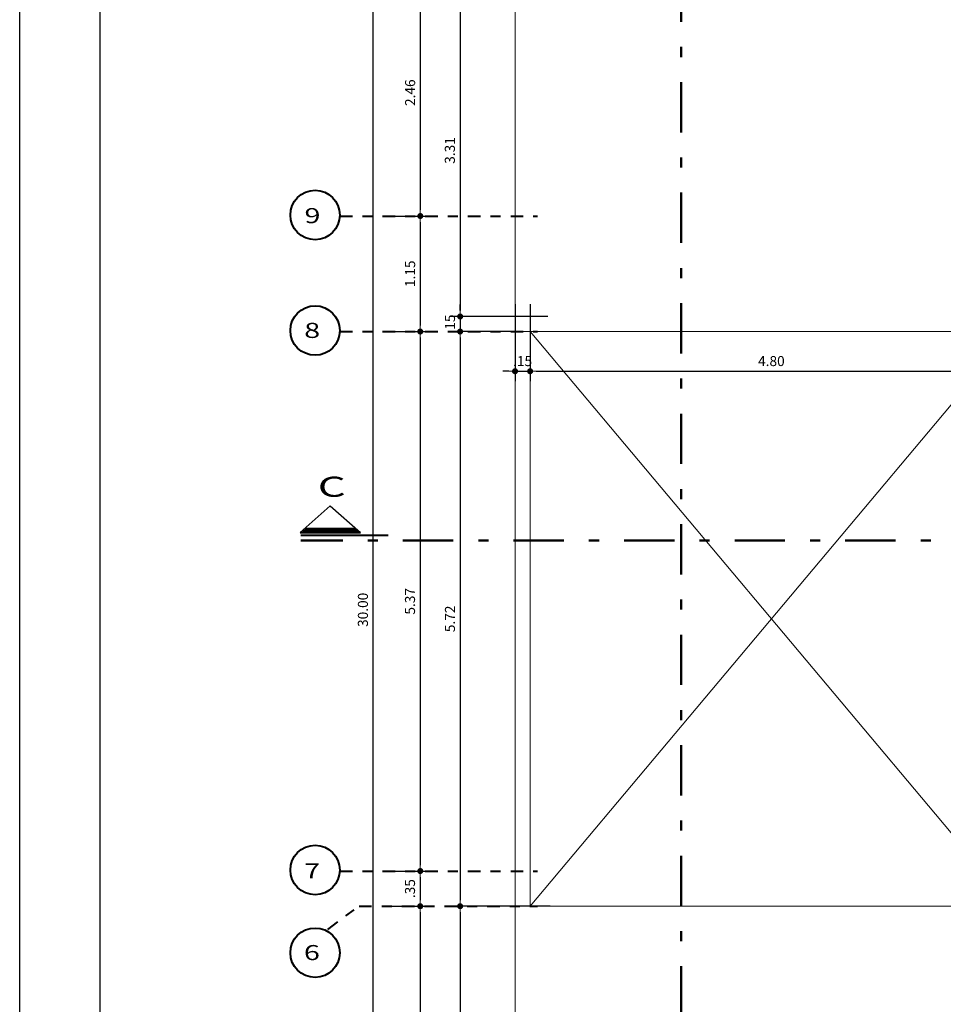
# Model space of a CAD drawing. Units: millimetres. Extents: x 1417 to 1674, y 321 to 365.
# Drawn here: x 1568 to 1577, y 341 to 351 of the extents above; entities that cross this region are included whole.
import ezdxf
from ezdxf.enums import TextEntityAlignment as Align

# ---------------------------------------------------------------- set-up
doc = ezdxf.new("R2010")
doc.units = ezdxf.units.MM
doc.header["$LTSCALE"] = 0.5
doc.linetypes.add('DASHDOT', pattern=[1, 0.5, -0.25, 0, -0.25])
doc.linetypes.add('DASHDOTX2', pattern=[2, 1, -0.5, 0, -0.5])
doc.layers.get('0').update_dxf_attribs({"lineweight": 13})
for name, color, linetype, lineweight in [('CIRC EJE', 112, 'Continuous', 40), ('DIMENSION', 7, 'Continuous', 18), ('EJES', 6, 'DASHDOT', 40), ('LINE FINA', 222, 'Continuous', 18), ('LINEA DE CORTE', 216, 'DASHDOTX2', 50), ('TEXTO', 7, 'Continuous', 30)]:
    doc.layers.add(name, color=color, linetype=linetype, lineweight=lineweight)
for name, color, linetype in [('GIROS', 7, 'Continuous'), ('PUNTO-10', 254, 'Continuous'), ('PUNTO-35', 7, 'Continuous')]:
    doc.layers.add(name, color=color, linetype=linetype)
doc.layers.add('veredas', color=9, linetype='Continuous', lineweight=18, true_color=0x808080)
doc.styles.add('COTAS', font='techl___.ttf', dxfattribs={"width": 1.1, "height": 0.1})
doc.styles.add('TITULO', font='arialbd.ttf', dxfattribs={"width": 1.6, "height": 0.16})
doc.dimstyles.new('COTA', dxfattribs={"dimtxt": 0.18, "dimasz": 0.06, "dimexe": 0.1, "dimexo": 0.075, "dimgap": 0.05, "dimtad": 3, "dimzin": 4, "dimdsep": 46, "dimtxsty": 'COTAS', "dimblk1": 'DOT', "dimblk2": 'DOT', "dimsah": 1, "dimcen": -0.1, "dimaunit": 1, "dimadec": 1, "dimazin": 0, "dimtfac": 1, "dimtix": 1, "dimtmove": 1, "dimatfit": 3, "dimldrblk": 'DOT', "dimfxl": 1, "dimtolj": 1, "dimtzin": 0, "dimarcsym": 0})

# ---------------------------------------------------------------- blocks, each defined once
blk = doc.blocks.new('_DOT')
at = {"color": 0, "linetype": 'ByBlock'}
blk.add_line((-0.5, 0), (-1, 0), dxfattribs=at)
at = {"color": 0, "linetype": 'ByBlock', "const_width": 0.5}
blk.add_lwpolyline([(-0.25, 0, 1), (0.25, 0, 1)], format="xyb", close=True, dxfattribs=at)
blk = doc.blocks.new('*D348')
at = {"layer": 'Defpoints', "color": 0, "transparency": 16777216}
for p in [(1573.0077, 348.1437), (1573.1577, 348.1437), (1573.1577, 347.4011)]:
    blk.add_point(p, dxfattribs=at)
at = {"layer": 'DIMENSION', "color": 0, "lineweight": -2, "transparency": 16777216}
for p, q in [((1573.0077, 348.0687), (1573.0077, 347.3011)), ((1573.1577, 348.0687), (1573.1577, 347.3011)), ((1572.9477, 347.4011), (1572.8877, 347.4011)), ((1573.0077, 347.4011), (1573.1577, 347.4011)), ((1573.2177, 347.4011), (1573.2777, 347.4011))]:
    blk.add_line(p, q, dxfattribs=at)
at = {"layer": 'DIMENSION', "color": 0, "lineweight": -2, "transparency": 16777216, "xscale": 0.06, "yscale": 0.06, "zscale": 0.06}
blk.add_blockref('_DOT', (1573.0077, 347.4011), dxfattribs=at)
at = {"layer": 'DIMENSION', "color": 0, "lineweight": -2, "transparency": 16777216, "xscale": 0.06, "yscale": 0.06, "zscale": 0.06, "rotation": 180}
blk.add_blockref('_DOT', (1573.1577, 347.4011), dxfattribs=at)
at = {"layer": 'DIMENSION', "color": 0, "transparency": 16777216, "insert": (1573.0827, 347.5022), "char_height": 0.1, "attachment_point": 5, "style": 'COTAS'}
blk.add_mtext('\\A1;.15', dxfattribs=at)
blk = doc.blocks.new('*D345')
at = {"layer": 'Defpoints', "color": 0, "transparency": 16777216}
for p in [(1573.1577, 348.1437), (1577.9577, 347.796), (1577.9577, 347.4011)]:
    blk.add_point(p, dxfattribs=at)
at = {"layer": 'DIMENSION', "color": 0, "lineweight": -2, "transparency": 16777216}
for p, q in [((1573.1577, 348.0687), (1573.1577, 347.3011)), ((1577.9577, 347.721), (1577.9577, 347.3011)), ((1573.2177, 347.4011), (1577.8977, 347.4011))]:
    blk.add_line(p, q, dxfattribs=at)
at = {"layer": 'DIMENSION', "color": 0, "lineweight": -2, "transparency": 16777216, "xscale": 0.06, "yscale": 0.06, "zscale": 0.06, "rotation": 180}
blk.add_blockref('_DOT', (1573.1577, 347.4011), dxfattribs=at)
at = {"layer": 'DIMENSION', "color": 0, "lineweight": -2, "transparency": 16777216, "xscale": 0.06, "yscale": 0.06, "zscale": 0.06}
blk.add_blockref('_DOT', (1577.9577, 347.4011), dxfattribs=at)
at = {"layer": 'DIMENSION', "color": 0, "transparency": 16777216, "insert": (1575.5577, 347.5023), "char_height": 0.1, "attachment_point": 5, "style": 'COTAS'}
blk.add_mtext('\\A1;4.80', dxfattribs=at)
blk = doc.blocks.new('*D373')
at = {"layer": 'Defpoints', "color": 0, "transparency": 16777216}
for p in [(1573.1577, 351.251), (1572.4617, 347.946), (1573.4093, 347.946)]:
    blk.add_point(p, dxfattribs=at)
at = {"layer": 'DIMENSION', "color": 0, "lineweight": -2, "transparency": 16777216}
for p, q in [((1573.0827, 351.251), (1572.3617, 351.251)), ((1572.4617, 351.191), (1572.4617, 348.006)), ((1573.3343, 347.946), (1572.3617, 347.946))]:
    blk.add_line(p, q, dxfattribs=at)
at = {"layer": 'DIMENSION', "color": 0, "lineweight": -2, "transparency": 16777216, "xscale": 0.06, "yscale": 0.06, "zscale": 0.06}
for p, rotation in [((1572.4617, 351.251), 90), ((1572.4617, 347.946), 270)]:
    blk.add_blockref('_DOT', p, dxfattribs=dict(at, rotation=rotation))
at = {"layer": 'DIMENSION', "color": 0, "transparency": 16777216, "insert": (1572.3595, 349.5985), "char_height": 0.1, "attachment_point": 5, "rotation": 90, "style": 'COTAS'}
blk.add_mtext('\\A1;3.31', dxfattribs=at)
blk = doc.blocks.new('*D346')
at = {"layer": 'Defpoints', "color": 0, "transparency": 16777216}
for p in [(1573.1577, 347.946), (1572.4617, 347.796), (1573.1577, 347.796)]:
    blk.add_point(p, dxfattribs=at)
at = {"layer": 'DIMENSION', "color": 0, "lineweight": -2, "transparency": 16777216}
for p, q in [((1572.4617, 348.006), (1572.4617, 348.066)), ((1573.0827, 347.946), (1572.3617, 347.946)), ((1572.4617, 347.946), (1572.4617, 347.796)), ((1573.0827, 347.796), (1572.3617, 347.796)), ((1572.4617, 347.736), (1572.4617, 347.676))]:
    blk.add_line(p, q, dxfattribs=at)
at = {"layer": 'DIMENSION', "color": 0, "lineweight": -2, "transparency": 16777216, "xscale": 0.06, "yscale": 0.06, "zscale": 0.06}
for p, rotation in [((1572.4617, 347.946), 270), ((1572.4617, 347.796), 90)]:
    blk.add_blockref('_DOT', p, dxfattribs=dict(at, rotation=rotation))
at = {"layer": 'DIMENSION', "color": 0, "transparency": 16777216, "insert": (1572.3606, 347.871), "char_height": 0.1, "attachment_point": 5, "rotation": 90, "style": 'COTAS'}
blk.add_mtext('\\A1;.15', dxfattribs=at)
blk = doc.blocks.new('*D374')
at = {"layer": 'Defpoints', "color": 0, "transparency": 16777216}
for p in [(1573.1577, 347.796), (1572.4617, 342.076), (1573.2028, 342.076)]:
    blk.add_point(p, dxfattribs=at)
at = {"layer": 'DIMENSION', "color": 0, "lineweight": -2, "transparency": 16777216}
for p, q in [((1573.0827, 347.796), (1572.3617, 347.796)), ((1572.4617, 347.736), (1572.4617, 342.136)), ((1573.1278, 342.076), (1572.3617, 342.076))]:
    blk.add_line(p, q, dxfattribs=at)
at = {"layer": 'DIMENSION', "color": 0, "lineweight": -2, "transparency": 16777216, "xscale": 0.06, "yscale": 0.06, "zscale": 0.06}
for p, rotation in [((1572.4617, 347.796), 90), ((1572.4617, 342.076), 270)]:
    blk.add_blockref('_DOT', p, dxfattribs=dict(at, rotation=rotation))
at = {"layer": 'DIMENSION', "color": 0, "transparency": 16777216, "insert": (1572.3606, 344.936), "char_height": 0.1, "attachment_point": 5, "rotation": 90, "style": 'COTAS'}
blk.add_mtext('\\A1;5.72', dxfattribs=at)
blk = doc.blocks.new('*D375')
at = {"layer": 'Defpoints', "color": 0, "transparency": 16777216}
for p in [(1573.4312, 342.076), (1572.4617, 339.326), (1573.1577, 339.326)]:
    blk.add_point(p, dxfattribs=at)
at = {"layer": 'DIMENSION', "color": 0, "lineweight": -2, "transparency": 16777216}
for p, q in [((1573.3562, 342.076), (1572.3617, 342.076)), ((1572.4617, 342.016), (1572.4617, 339.386)), ((1573.0827, 339.326), (1572.3617, 339.326))]:
    blk.add_line(p, q, dxfattribs=at)
at = {"layer": 'DIMENSION', "color": 0, "lineweight": -2, "transparency": 16777216, "xscale": 0.06, "yscale": 0.06, "zscale": 0.06}
for p, rotation in [((1572.4617, 342.076), 90), ((1572.4617, 339.326), 270)]:
    blk.add_blockref('_DOT', p, dxfattribs=dict(at, rotation=rotation))
at = {"layer": 'DIMENSION', "color": 0, "transparency": 16777216, "insert": (1572.3606, 340.701), "char_height": 0.1, "attachment_point": 5, "rotation": 90, "style": 'COTAS'}
blk.add_mtext('\\A1;2.75', dxfattribs=at)
blk = doc.blocks.new('*D678')
at = {"layer": 'Defpoints', "color": 0, "transparency": 16777216}
for p in [(1571.5373, 351.401), (1571.6639, 348.946), (1572.0651, 348.946)]:
    blk.add_point(p, dxfattribs=at)
at = {"layer": 'DIMENSION', "color": 0, "lineweight": -2, "transparency": 16777216}
for p, q in [((1571.6123, 351.401), (1572.1651, 351.401)), ((1572.0651, 351.341), (1572.0651, 349.006)), ((1571.7389, 348.946), (1572.1651, 348.946))]:
    blk.add_line(p, q, dxfattribs=at)
at = {"layer": 'DIMENSION', "color": 0, "lineweight": -2, "transparency": 16777216, "xscale": 0.06, "yscale": 0.06, "zscale": 0.06}
for p, rotation in [((1572.0651, 351.401), 90), ((1572.0651, 348.946), 270)]:
    blk.add_blockref('_DOT', p, dxfattribs=dict(at, rotation=rotation))
at = {"layer": 'DIMENSION', "color": 0, "transparency": 16777216, "insert": (1571.9641, 350.1735), "char_height": 0.1, "attachment_point": 5, "rotation": 90, "style": 'COTAS'}
blk.add_mtext('\\A1;2.46', dxfattribs=at)
blk = doc.blocks.new('*D679')
at = {"layer": 'Defpoints', "color": 0, "transparency": 16777216}
for p in [(1571.6639, 348.946), (1571.7182, 347.796), (1572.0651, 347.796)]:
    blk.add_point(p, dxfattribs=at)
at = {"layer": 'DIMENSION', "color": 0, "lineweight": -2, "transparency": 16777216}
for p, q in [((1571.7389, 348.946), (1572.1651, 348.946)), ((1572.0651, 348.886), (1572.0651, 347.856)), ((1571.7932, 347.796), (1572.1651, 347.796))]:
    blk.add_line(p, q, dxfattribs=at)
at = {"layer": 'DIMENSION', "color": 0, "lineweight": -2, "transparency": 16777216, "xscale": 0.06, "yscale": 0.06, "zscale": 0.06}
for p, rotation in [((1572.0651, 348.946), 90), ((1572.0651, 347.796), 270)]:
    blk.add_blockref('_DOT', p, dxfattribs=dict(at, rotation=rotation))
at = {"layer": 'DIMENSION', "color": 0, "transparency": 16777216, "insert": (1571.964, 348.371), "char_height": 0.1, "attachment_point": 5, "rotation": 90, "style": 'COTAS'}
blk.add_mtext('\\A1;1.15', dxfattribs=at)
blk = doc.blocks.new('*D680')
at = {"layer": 'Defpoints', "color": 0, "transparency": 16777216}
for p in [(1571.7182, 347.796), (1571.6638, 342.426), (1572.0651, 342.426)]:
    blk.add_point(p, dxfattribs=at)
at = {"layer": 'DIMENSION', "color": 0, "lineweight": -2, "transparency": 16777216}
for p, q in [((1571.7932, 347.796), (1572.1651, 347.796)), ((1572.0651, 347.736), (1572.0651, 342.486)), ((1571.7388, 342.426), (1572.1651, 342.426))]:
    blk.add_line(p, q, dxfattribs=at)
at = {"layer": 'DIMENSION', "color": 0, "lineweight": -2, "transparency": 16777216, "xscale": 0.06, "yscale": 0.06, "zscale": 0.06}
for p, rotation in [((1572.0651, 347.796), 90), ((1572.0651, 342.426), 270)]:
    blk.add_blockref('_DOT', p, dxfattribs=dict(at, rotation=rotation))
at = {"layer": 'DIMENSION', "color": 0, "transparency": 16777216, "insert": (1571.963, 345.111), "char_height": 0.1, "attachment_point": 5, "rotation": 90, "style": 'COTAS'}
blk.add_mtext('\\A1;5.37', dxfattribs=at)
blk = doc.blocks.new('*D681')
at = {"layer": 'Defpoints', "color": 0, "transparency": 16777216}
for p in [(1571.6638, 342.426), (1571.7, 342.076), (1572.0651, 342.076)]:
    blk.add_point(p, dxfattribs=at)
at = {"layer": 'DIMENSION', "color": 0, "lineweight": -2, "transparency": 16777216}
for p, q in [((1571.7388, 342.426), (1572.1651, 342.426)), ((1572.0651, 342.366), (1572.0651, 342.136)), ((1571.775, 342.076), (1572.1651, 342.076))]:
    blk.add_line(p, q, dxfattribs=at)
at = {"layer": 'DIMENSION', "color": 0, "lineweight": -2, "transparency": 16777216, "xscale": 0.06, "yscale": 0.06, "zscale": 0.06}
for p, rotation in [((1572.0651, 342.426), 90), ((1572.0651, 342.076), 270)]:
    blk.add_blockref('_DOT', p, dxfattribs=dict(at, rotation=rotation))
at = {"layer": 'DIMENSION', "color": 0, "transparency": 16777216, "insert": (1571.963, 342.251), "char_height": 0.1, "attachment_point": 5, "rotation": 90, "style": 'COTAS'}
blk.add_mtext('\\A1;.35', dxfattribs=at)
blk = doc.blocks.new('*D682')
at = {"layer": 'Defpoints', "color": 0, "transparency": 16777216}
for p in [(1571.7, 342.076), (1571.5919, 338.076), (1572.0651, 338.076)]:
    blk.add_point(p, dxfattribs=at)
at = {"layer": 'DIMENSION', "color": 0, "lineweight": -2, "transparency": 16777216}
for p, q in [((1571.775, 342.076), (1572.1651, 342.076)), ((1572.0651, 342.016), (1572.0651, 338.136)), ((1571.6669, 338.076), (1572.1651, 338.076))]:
    blk.add_line(p, q, dxfattribs=at)
at = {"layer": 'DIMENSION', "color": 0, "lineweight": -2, "transparency": 16777216, "xscale": 0.06, "yscale": 0.06, "zscale": 0.06}
for p, rotation in [((1572.0651, 342.076), 90), ((1572.0651, 338.076), 270)]:
    blk.add_blockref('_DOT', p, dxfattribs=dict(at, rotation=rotation))
at = {"layer": 'DIMENSION', "color": 0, "transparency": 16777216, "insert": (1571.9641, 340.076), "char_height": 0.1, "attachment_point": 5, "rotation": 90, "style": 'COTAS'}
blk.add_mtext('\\A1;4.00', dxfattribs=at)
blk = doc.blocks.new('*D687')
at = {"layer": 'Defpoints', "color": 0, "transparency": 16777216}
for p in [(1571.5919, 360.026), (1571.5966, 360.026), (1571.5919, 330.026)]:
    blk.add_point(p, dxfattribs=at)
at = {"layer": 'DIMENSION', "color": 0, "lineweight": -2, "transparency": 16777216}
for p, q in [((1571.6669, 360.026), (1571.6966, 360.026)), ((1571.5966, 330.086), (1571.5966, 359.966)), ((1571.6669, 330.026), (1571.6966, 330.026))]:
    blk.add_line(p, q, dxfattribs=at)
at = {"layer": 'DIMENSION', "color": 0, "lineweight": -2, "transparency": 16777216, "xscale": 0.06, "yscale": 0.06, "zscale": 0.06}
for p, rotation in [((1571.5966, 360.026), 90), ((1571.5966, 330.026), 270)]:
    blk.add_blockref('_DOT', p, dxfattribs=dict(at, rotation=rotation))
at = {"layer": 'DIMENSION', "color": 0, "transparency": 16777216, "insert": (1571.4944, 345.026), "char_height": 0.1, "attachment_point": 5, "rotation": 90, "style": 'COTAS'}
blk.add_mtext('\\A1;30.00', dxfattribs=at)

msp = doc.modelspace()

# ---------------------------------------------------------------- linework, layer by layer
at = {"layer": 'CIRC EJE'}
for p, q in [((1570.87, 345.7968), (1571.47, 345.7968)), ((1571.47, 345.7968), (1571.17, 345.7968))]:
    msp.add_line(p, q, dxfattribs=at)
for points in [[(1570.87, 345.7968), (1571.47, 345.7968)], [(1570.8927, 345.8168), (1571.4473, 345.8168)], [(1570.9154, 345.8368), (1571.4246, 345.8368)], [(1570.8769, 345.7679), (1571.7457, 345.7679)]]:
    msp.add_lwpolyline(points, dxfattribs=at)
for centre in [(1571.0188, 348.9562), (1571.0188, 347.8062), (1571.0188, 342.4362), (1571.0188, 341.6129)]:
    msp.add_circle(centre, 0.246, dxfattribs=at)
at = {"layer": 'EJES', "ltscale": 0.5}
for p, q in [((1571.2646, 348.946), (1573.2323, 348.946)), ((1571.2646, 347.796), (1573.2323, 347.796)), ((1571.2646, 342.426), (1573.2323, 342.426)), ((1571.1451, 341.8445), (1571.4564, 342.076)), ((1571.4564, 342.076), (1573.2323, 342.076))]:
    msp.add_line(p, q, dxfattribs=at)
at = {"layer": 'GIROS'}
for q in [(1570.87, 345.7968), (1571.47, 345.7968)]:
    msp.add_line((1571.17, 346.0611), q, dxfattribs=at)
at = {"layer": 'LINE FINA'}
msp.add_lwpolyline([(1581.4077, 360.026), (1577.3577, 360.026), (1577.3577, 359.276), (1576.0777, 359.276), (1576.0777, 360.026), (1573.0077, 360.026), (1573.0077, 355.451), (1576.2577, 355.451), (1576.2577, 351.8131), (1575.8456, 351.401), (1573.0077, 351.401), (1573.0077, 347.796), (1577.9577, 347.796), (1577.9577, 342.076), (1573.0077, 342.076), (1573.0077, 339.176)], dxfattribs=at)
at = {"layer": 'LINEA DE CORTE'}
for p, q in [((1574.659, 327.7786), (1574.659, 362.1889)), ((1587.7932, 345.7165), (1570.8769, 345.7165))]:
    msp.add_line(p, q, dxfattribs=at)
at = {"layer": 'PUNTO-10'}
msp.add_line((1568.0805, 324.0729), (1568.0805, 364.166), dxfattribs=at)
at = {"layer": 'PUNTO-35'}
msp.add_line((1568.8805, 324.8729), (1568.8805, 363.366), dxfattribs=at)
at = {"layer": 'veredas'}
for p, q in [((1573.0077, 342.076), (1573.0077, 348.4174)), ((1573.1577, 342.076), (1573.1577, 347.796)), ((1573.1577, 347.796), (1577.9577, 342.076)), ((1573.1577, 342.076), (1577.9577, 347.796))]:
    msp.add_line(p, q, dxfattribs=at)

# ---------------------------------------------------------------- texts
at = {"layer": 'TEXTO', "color": 7, "style": 'TITULO', "width": 1.4}
for s, p in [('9', (1570.9929, 348.9498)), ('8', (1570.9899, 347.8075)), ('7', (1570.9892, 342.4273)), ('6', (1570.9866, 341.614))]:
    msp.add_text(s, height=0.15, dxfattribs=at).set_placement(p, align=Align.MIDDLE_CENTER)
at = {"layer": 'TEXTO', "style": 'TITULO', "width": 1.6}
msp.add_text('C', height=0.2, dxfattribs=at).set_placement((1571.1844, 346.2255), align=Align.MIDDLE)

# ---------------------------------------------------------------- dimensions: what is measured, and where the dimension line sits
at = {"layer": 'DIMENSION'}
for base, p1, p2, picture, middle in [((1571.5966, 360.026), (1571.5919, 330.026), (1571.5919, 360.026), '*D687', (1571.4944, 345.026)), ((1572.06514514, 348.9459973903), (1571.5373291686, 351.4009973912), (1571.6639224434, 348.9459973903), '*D678', (1571.9641217482, 350.1734973908)), ((1572.4616829608, 347.9459973903), (1573.1577429244, 351.2509973912), (1573.4092827938, 347.9459973903), '*D373', (1572.3594899784, 349.5984973908)), ((1572.0651, 347.796), (1571.6639, 348.946), (1571.7182, 347.796), '*D679', (1571.964, 348.371)), ((1572.4617, 347.796), (1573.1577, 347.946), (1573.1577, 347.796), '*D346', (1572.3606, 347.871)), ((1572.0651, 342.426), (1571.7182, 347.796), (1571.6638, 342.426), '*D680', (1571.963, 345.111)), ((1572.4617, 342.076), (1573.1577, 347.796), (1573.2028, 342.076), '*D374', (1572.3606, 344.936)), ((1572.0651, 342.076), (1571.6638, 342.426), (1571.7, 342.076), '*D681', (1571.963, 342.251)), ((1572.0651, 338.076), (1571.7, 342.076), (1571.5919, 338.076), '*D682', (1571.9641, 340.076)), ((1572.4617, 339.326), (1573.4312, 342.076), (1573.1577, 339.326), '*D375', (1572.3606, 340.701))]:
    dim = msp.add_linear_dim(base=base, p1=p1, p2=p2, angle=90, dimstyle='COTA', dxfattribs=at)
    dim.commit()
    dim.dimension.update_dxf_attribs({"geometry": picture, "text_midpoint": middle})
for base, p1, p2, picture, middle in [((1573.1577, 347.4011), (1573.0077, 348.1437), (1573.1577, 348.1437), '*D348', (1573.0827, 347.5022)), ((1577.9577, 347.4011), (1573.1577, 348.1437), (1577.9577, 347.796), '*D345', (1575.5577, 347.5023))]:
    dim = msp.add_linear_dim(base=base, p1=p1, p2=p2, dimstyle='COTA', dxfattribs=at)
    dim.commit()
    dim.dimension.update_dxf_attribs({"geometry": picture, "text_midpoint": middle})

doc.saveas('drawing.dxf')
